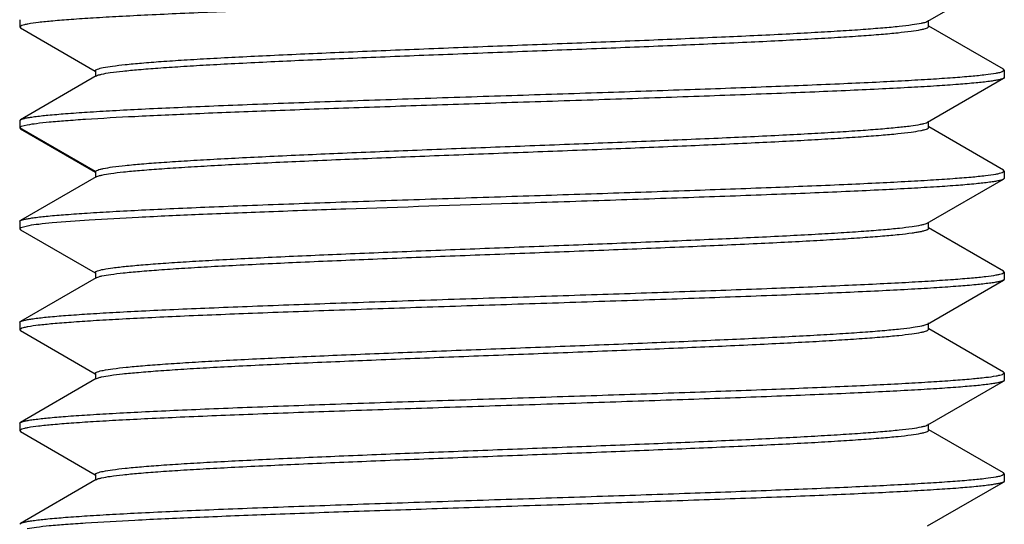
# Model space of a CAD drawing. Units: millimetres. Extents: x 6544 to 20584, y 300 to 8777.
# Drawn here: x 15815 to 15819, y 1412 to 1414 of the extents above; entities that cross this region are included whole.
import ezdxf

# ---------------------------------------------------------------- set-up
doc = ezdxf.new("R2010")
doc.units = ezdxf.units.MM

msp = doc.modelspace()

# ---------------------------------------------------------------- linework, layer by layer
at = {"color": 7, "linetype": 'Continuous'}
for p, q in [((15818.7998, 1413.7509), (15819.1001, 1413.9247)), ((15815.2032, 1413.7571), (15815.2032, 1413.7283)), ((15818.797, 1413.7496), (15818.7998, 1413.7509)), ((15818.8033, 1413.73), (15818.8033, 1413.7549)), ((15815.2113, 1413.7341), (15815.2032, 1413.7283)), ((15815.2032, 1413.7283), (15815.2064, 1413.7246)), ((15815.2064, 1413.7247), (15815.5027, 1413.5532)), ((15819.1002, 1413.5606), (15818.8043, 1413.7318)), ((15819.0951, 1413.5513), (15819.1032, 1413.5571)), ((15819.1032, 1413.5571), (15819.1002, 1413.5607)), ((15819.1032, 1413.5571), (15819.1032, 1413.5283)), ((15815.5067, 1413.5344), (15815.2063, 1413.3606)), ((15815.5035, 1413.5546), (15815.5035, 1413.5344)), ((15815.5067, 1413.5344), (15815.5079, 1413.5351)), ((15818.7992, 1413.3507), (15819.1001, 1413.5247)), ((15819.1032, 1413.5283), (15819.1001, 1413.5246)), ((15815.2032, 1413.3571), (15815.2063, 1413.3607)), ((15815.2032, 1413.3571), (15815.2032, 1413.3283)), ((15815.2032, 1413.3283), (15815.2064, 1413.3246)), ((15815.503, 1413.1552), (15815.2032, 1413.3283)), ((15815.2063, 1413.3318), (15815.2033, 1413.3288)), ((15815.2094, 1413.3333), (15815.2063, 1413.3318)), ((15815.2064, 1413.3247), (15815.5031, 1413.153)), ((15815.2325, 1413.3393), (15815.2094, 1413.3333)), ((15818.7944, 1413.3486), (15818.7992, 1413.3509)), ((15818.8024, 1413.3299), (15818.8024, 1413.3544)), ((15819.1001, 1413.1607), (15818.8037, 1413.3321)), ((15815.5067, 1413.1344), (15815.2064, 1412.9607)), ((15815.5044, 1413.1344), (15815.5044, 1413.1552)), ((15815.5067, 1413.1344), (15815.5086, 1413.1354)), ((15819.0949, 1413.1513), (15819.1032, 1413.1571)), ((15819.1032, 1413.1571), (15819.1001, 1413.1607)), ((15819.1032, 1413.1283), (15819.1001, 1413.1246)), ((15819.1032, 1413.157), (15819.1032, 1413.1283)), ((15818.7982, 1412.9501), (15819.1001, 1413.1247)), ((15815.2032, 1412.9571), (15815.2064, 1412.9608)), ((15815.2032, 1412.9571), (15815.2032, 1412.9283)), ((15815.2054, 1412.9312), (15815.2032, 1412.9283)), ((15815.2077, 1412.9326), (15815.2054, 1412.9312)), ((15815.2392, 1412.9405), (15815.2077, 1412.9326)), ((15818.7953, 1412.9496), (15818.7982, 1412.9509)), ((15818.8024, 1412.9305), (15818.8024, 1412.955)), ((15819.1001, 1412.7607), (15818.8034, 1412.9323)), ((15815.2032, 1412.9283), (15815.2063, 1412.9247)), ((15815.2063, 1412.9247), (15815.5025, 1412.7534)), ((15815.5035, 1412.7552), (15815.5035, 1412.7344)), ((15819.0956, 1412.7515), (15819.1032, 1412.7571)), ((15819.1032, 1412.7571), (15819.1001, 1412.7607)), ((15819.1032, 1412.757), (15819.1032, 1412.7283)), ((15815.5067, 1412.7344), (15815.2064, 1412.5607)), ((15815.5067, 1412.7344), (15815.5083, 1412.7353)), ((15818.7992, 1412.5507), (15819.1002, 1412.7247)), ((15819.1032, 1412.7283), (15819.1002, 1412.7247)), ((15815.2032, 1412.5571), (15815.2064, 1412.5608)), ((15815.2032, 1412.5571), (15815.2032, 1412.5283)), ((15818.7977, 1412.5502), (15818.7992, 1412.551)), ((15818.8033, 1412.5304), (15818.8033, 1412.5553)), ((15815.2113, 1412.534), (15815.2032, 1412.5283)), ((15815.2032, 1412.5283), (15815.2063, 1412.5247)), ((15815.2063, 1412.5247), (15815.5021, 1412.3536)), ((15819.1001, 1412.3607), (15818.8042, 1412.5319)), ((15815.503, 1412.3552), (15815.503, 1412.3344)), ((15819.0955, 1412.3515), (15819.1032, 1412.3571)), ((15819.1032, 1412.3571), (15819.1001, 1412.3607)), ((15819.1032, 1412.3571), (15819.1032, 1412.3283)), ((15815.5066, 1412.3344), (15815.2063, 1412.1607)), ((15815.5066, 1412.3344), (15815.5077, 1412.335)), ((15818.7998, 1412.1509), (15819.1001, 1412.3247)), ((15819.1032, 1412.3283), (15819.1001, 1412.3247)), ((15815.2032, 1412.1571), (15815.2063, 1412.1607)), ((15815.2032, 1412.1571), (15815.2032, 1412.1283)), ((15818.8033, 1412.13), (15818.8033, 1412.1549)), ((15815.2113, 1412.1341), (15815.2032, 1412.1283)), ((15815.2032, 1412.1283), (15815.2064, 1412.1246)), ((15815.2064, 1412.1247), (15815.5027, 1411.9532)), ((15818.797, 1412.1496), (15818.7998, 1412.1509)), ((15819.1002, 1411.9606), (15818.8043, 1412.1318)), ((15819.0951, 1411.9513), (15819.1032, 1411.9571)), ((15819.1032, 1411.9571), (15819.1002, 1411.9607)), ((15819.1032, 1411.9571), (15819.1032, 1411.9283)), ((15815.5067, 1411.9344), (15815.2063, 1411.7606)), ((15815.5035, 1411.9546), (15815.5035, 1411.9344)), ((15815.5067, 1411.9344), (15815.5079, 1411.9351)), ((15818.7992, 1411.7507), (15819.1001, 1411.9247)), ((15819.1032, 1411.9283), (15819.1001, 1411.9246)), ((15815.2032, 1411.7571), (15815.2063, 1411.7607))]:
    msp.add_line(p, q, dxfattribs=at)
for points, knots in [([(15817.1532, 1413.8283), (15817.0337, 1413.8243), (15816.7987, 1413.8167), (15816.4563, 1413.8051), (15816.1377, 1413.7936), (15815.892, 1413.7837), (15815.7155, 1413.7756), (15815.6007, 1413.7697), (15815.4992, 1413.7639), (15815.4119, 1413.7582), (15815.3394, 1413.7524), (15815.2824, 1413.7467), (15815.2448, 1413.7418), (15815.2229, 1413.7375), (15815.2147, 1413.7353), (15815.2113, 1413.7341)], [0, 0, 0, 0, 0.184448, 0.362614, 0.528425, 0.676239, 0.741796, 0.801033, 0.853436, 0.898573, 0.936054, 0.965582, 0.986924, 0.994493, 1, 1, 1, 1]), ([(15815.5035, 1413.5549), (15815.5035, 1413.5561), (15815.5061, 1413.559), (15815.5161, 1413.5632), (15815.5381, 1413.5684), (15815.5748, 1413.574), (15815.6256, 1413.58), (15815.6899, 1413.5859), (15815.7676, 1413.5919), (15815.8582, 1413.5979), (15815.961, 1413.6039), (15816.0749, 1413.6099), (15816.2452, 1413.6182), (15816.4765, 1413.6284), (15816.7702, 1413.6404), (15817.0777, 1413.6523), (15817.3881, 1413.6642), (15817.6901, 1413.6762), (15817.9728, 1413.6881), (15818.1914, 1413.6983), (15818.3486, 1413.7067), (15818.4504, 1413.7127), (15818.5404, 1413.7187), (15818.618, 1413.7247), (15818.6827, 1413.7306), (15818.7336, 1413.7365), (15818.7673, 1413.7416), (15818.7868, 1413.7461), (15818.7941, 1413.7483), (15818.797, 1413.7496)], [0, 0, 0, 0, 0.001086, 0.003032, 0.010056, 0.021345, 0.036834, 0.056437, 0.08006, 0.107599, 0.138882, 0.173543, 0.211168, 0.293773, 0.38376, 0.478103, 0.5733, 0.66586, 0.752606, 0.830248, 0.864579, 0.895526, 0.922899, 0.946522, 0.966223, 0.98182, 0.993131, 0.997126, 1, 1, 1, 1]), ([(15815.5079, 1413.5351), (15815.5104, 1413.5363), (15815.5169, 1413.5386), (15815.5349, 1413.5431), (15815.5668, 1413.5482), (15815.6158, 1413.5541), (15815.6788, 1413.56), (15815.7553, 1413.566), (15815.8445, 1413.572), (15815.9458, 1413.578), (15816.1019, 1413.5864), (15816.3193, 1413.5967), (15816.6009, 1413.6086), (15816.9027, 1413.6205), (15817.2136, 1413.6325), (15817.5224, 1413.6444), (15817.8176, 1413.6564), (15818.0503, 1413.6666), (15818.2216, 1413.6749), (15818.3363, 1413.681), (15818.4401, 1413.687), (15818.5321, 1413.693), (15818.6116, 1413.699), (15818.6777, 1413.7049), (15818.7298, 1413.7108), (15818.7644, 1413.716), (15818.7847, 1413.7204), (15818.7945, 1413.7234), (15818.8006, 1413.7259), (15818.8033, 1413.7288), (15818.8034, 1413.73)], [0, 0, 0, 0, 0.002571, 0.006223, 0.01683, 0.031802, 0.051006, 0.074277, 0.101425, 0.132211, 0.166336, 0.243339, 0.329675, 0.422166, 0.517462, 0.612086, 0.702575, 0.785661, 0.823453, 0.858278, 0.889835, 0.917837, 0.94201, 0.962134, 0.97806, 0.989666, 0.993824, 0.996885, 0.998884, 1, 1, 1, 1]), ([(15817.1532, 1413.4571), (15817.2728, 1413.461), (15817.5078, 1413.4687), (15817.8503, 1413.4803), (15818.169, 1413.4918), (15818.4146, 1413.5017), (15818.5912, 1413.5098), (15818.706, 1413.5156), (15818.8074, 1413.5215), (15818.8948, 1413.5272), (15818.9672, 1413.533), (15819.0242, 1413.5387), (15819.0617, 1413.5436), (15819.0836, 1413.5479), (15819.0918, 1413.5501), (15819.0951, 1413.5513)], [0, 0, 0, 0, 0.184484, 0.362685, 0.52852, 0.676347, 0.741904, 0.801136, 0.853532, 0.898658, 0.936123, 0.965632, 0.986951, 0.994507, 1, 1, 1, 1]), ([(15819.1001, 1413.5246), (15819.0977, 1413.5233), (15819.0913, 1413.5211), (15819.0795, 1413.5182), (15819.0634, 1413.5153), (15819.0335, 1413.5109), (15818.9857, 1413.5058), (15818.9161, 1413.4999), (15818.8307, 1413.494), (15818.7303, 1413.4881), (15818.6159, 1413.4821), (15818.4883, 1413.4762), (15818.3488, 1413.4702), (15818.1426, 1413.462), (15817.8652, 1413.4519), (15817.5157, 1413.4401), (15817.2755, 1413.4322), (15817.1532, 1413.4283)], [0, 0, 0, 0, 0.004106, 0.010333, 0.018719, 0.029266, 0.056792, 0.092704, 0.136705, 0.188405, 0.24735, 0.313012, 0.38481, 0.462103, 0.630381, 0.811833, 1, 1, 1, 1]), ([(15815.2063, 1413.3607), (15815.2086, 1413.362), (15815.215, 1413.3643), (15815.2267, 1413.3672), (15815.2428, 1413.3701), (15815.2727, 1413.3744), (15815.3205, 1413.3795), (15815.39, 1413.3854), (15815.4753, 1413.3913), (15815.5757, 1413.3973), (15815.6902, 1413.4032), (15815.8177, 1413.4092), (15815.9572, 1413.4152), (15816.1635, 1413.4234), (15816.441, 1413.4335), (15816.7906, 1413.4453), (15817.0309, 1413.4532), (15817.1532, 1413.4571)], [0, 0, 0, 0, 0.004086, 0.010287, 0.018649, 0.029181, 0.056672, 0.09256, 0.136542, 0.188229, 0.24717, 0.312833, 0.384641, 0.461948, 0.630259, 0.811776, 1, 1, 1, 1]), ([(15817.1532, 1413.4283), (15817.0403, 1413.4246), (15816.8178, 1413.4173), (15816.4926, 1413.4064), (15816.1875, 1413.3954), (15815.9117, 1413.3846), (15815.6738, 1413.3738), (15815.5025, 1413.3644), (15815.3897, 1413.3565), (15815.3248, 1413.3511), (15815.2739, 1413.3457), (15815.2447, 1413.3416), (15815.2325, 1413.3393)], [0, 0, 0, 0, 0.176286, 0.347215, 0.507586, 0.652528, 0.777647, 0.879159, 0.920072, 0.954004, 0.980702, 1, 1, 1, 1]), ([(15815.2033, 1413.3288), (15815.2033, 1413.3287), (15815.2032, 1413.3286), (15815.2032, 1413.3284), (15815.2032, 1413.3283)], [0, 0, 0, 0, 0.505188, 1, 1, 1, 1]), ([(15815.5044, 1413.1552), (15815.5045, 1413.1564), (15815.5072, 1413.1591), (15815.5131, 1413.1618), (15815.5226, 1413.1647), (15815.5421, 1413.1691), (15815.5754, 1413.1742), (15815.6259, 1413.1801), (15815.6902, 1413.186), (15815.7679, 1413.1919), (15815.8585, 1413.1979), (15815.961, 1413.2038), (15816.0741, 1413.2098), (15816.2429, 1413.2181), (15816.4721, 1413.2283), (15816.7634, 1413.2401), (15817.0689, 1413.252), (15817.3777, 1413.2638), (15817.6785, 1413.2757), (15817.9603, 1413.2875), (15818.1785, 1413.2977), (15818.3358, 1413.306), (15818.4384, 1413.312), (15818.5296, 1413.318), (15818.6088, 1413.3239), (15818.6752, 1413.3298), (15818.7279, 1413.3357), (15818.763, 1413.3407), (15818.7835, 1413.3451), (15818.7912, 1413.3474), (15818.7944, 1413.3486)], [0, 0, 0, 0, 0.001101, 0.003074, 0.00605, 0.010066, 0.021258, 0.036661, 0.056237, 0.079938, 0.107576, 0.138803, 0.173241, 0.210545, 0.292437, 0.381832, 0.475681, 0.570417, 0.662727, 0.749378, 0.826897, 0.861326, 0.892547, 0.920339, 0.944485, 0.964757, 0.980917, 0.992717, 0.996919, 1, 1, 1, 1]), ([(15815.5086, 1413.1354), (15815.5112, 1413.1367), (15815.518, 1413.1389), (15815.5365, 1413.1434), (15815.5689, 1413.1485), (15815.6185, 1413.1544), (15815.682, 1413.1603), (15815.7589, 1413.1662), (15815.8484, 1413.1722), (15815.9499, 1413.1782), (15816.1062, 1413.1866), (15816.3235, 1413.1968), (15816.6048, 1413.2087), (15816.9061, 1413.2207), (15817.2164, 1413.2326), (15817.5243, 1413.2445), (15817.8188, 1413.2564), (15818.0509, 1413.2666), (15818.2218, 1413.2749), (15818.3362, 1413.281), (15818.4397, 1413.287), (15818.5316, 1413.293), (15818.611, 1413.2989), (15818.6771, 1413.3049), (15818.7293, 1413.3107), (15818.7639, 1413.3159), (15818.7843, 1413.3203), (15818.7942, 1413.3233), (15818.8004, 1413.3259), (15818.8033, 1413.3286), (15818.8034, 1413.3299)], [0, 0, 0, 0, 0.002684, 0.006449, 0.017268, 0.032421, 0.051776, 0.075172, 0.102421, 0.133281, 0.167455, 0.244478, 0.330748, 0.423103, 0.518212, 0.61262, 0.702893, 0.785775, 0.823485, 0.858242, 0.889739, 0.91769, 0.941843, 0.961973, 0.977918, 0.989548, 0.993728, 0.99682, 0.998856, 1, 1, 1, 1]), ([(15817.1532, 1413.0571), (15817.2727, 1413.061), (15817.5075, 1413.0687), (15817.8497, 1413.0802), (15818.1682, 1413.0918), (15818.4138, 1413.1017), (15818.5903, 1413.1098), (15818.705, 1413.1156), (15818.8066, 1413.1214), (15818.894, 1413.1272), (15818.9665, 1413.1329), (15819.0236, 1413.1386), (15819.0613, 1413.1436), (15819.0833, 1413.1479), (15819.0915, 1413.1501), (15819.0949, 1413.1513)], [0, 0, 0, 0, 0.18435, 0.362427, 0.528181, 0.675963, 0.741518, 0.800762, 0.853184, 0.89835, 0.93587, 0.96545, 0.986853, 0.994457, 1, 1, 1, 1]), ([(15819.1001, 1413.1246), (15819.0978, 1413.1233), (15819.0914, 1413.1211), (15819.0796, 1413.1182), (15819.0635, 1413.1153), (15819.0336, 1413.1109), (15818.9857, 1413.1058), (15818.9161, 1413.0999), (15818.8308, 1413.094), (15818.7304, 1413.0881), (15818.616, 1413.0822), (15818.4884, 1413.0762), (15818.3489, 1413.0702), (15818.1427, 1413.062), (15817.8653, 1413.0519), (15817.5157, 1413.0401), (15817.2755, 1413.0322), (15817.1532, 1413.0283)], [0, 0, 0, 0, 0.004101, 0.010323, 0.018704, 0.029247, 0.056767, 0.092674, 0.13667, 0.188364, 0.247306, 0.312965, 0.384764, 0.462059, 0.630347, 0.811819, 1, 1, 1, 1]), ([(15815.2064, 1412.9608), (15815.2087, 1412.9621), (15815.2151, 1412.9643), (15815.2269, 1412.9672), (15815.2431, 1412.9701), (15815.273, 1412.9745), (15815.3208, 1412.9796), (15815.3904, 1412.9854), (15815.4758, 1412.9913), (15815.5762, 1412.9973), (15815.6907, 1413.0032), (15815.8182, 1413.0092), (15815.9577, 1413.0152), (15816.1639, 1413.0234), (15816.4413, 1413.0335), (15816.7908, 1413.0453), (15817.0309, 1413.0531), (15817.1532, 1413.0571)], [0, 0, 0, 0, 0.004113, 0.010341, 0.018732, 0.029288, 0.056822, 0.092746, 0.136749, 0.188456, 0.2474, 0.313063, 0.384856, 0.462145, 0.630407, 0.811845, 1, 1, 1, 1]), ([(15817.1532, 1413.0283), (15816.9336, 1413.0211), (15816.6124, 1413.0106), (15816.1991, 1412.9959), (15815.9254, 1412.9851), (15815.6881, 1412.9745), (15815.4942, 1412.9639), (15815.3624, 1412.9547), (15815.283, 1412.9468), (15815.2522, 1412.9427), (15815.2392, 1412.9405)], [0, 0, 0, 0, 0.343918, 0.503117, 0.647445, 0.772622, 0.874972, 0.951495, 0.979346, 1, 1, 1, 1]), ([(15815.5035, 1412.7555), (15815.5035, 1412.7567), (15815.5061, 1412.7595), (15815.5164, 1412.7638), (15815.5393, 1412.7689), (15815.5774, 1412.7745), (15815.63, 1412.7804), (15815.696, 1412.7863), (15815.775, 1412.7923), (15815.8662, 1412.7983), (15815.9689, 1412.8043), (15816.0824, 1412.8103), (15816.2526, 1412.8186), (15816.4841, 1412.8287), (15816.7778, 1412.8406), (15817.085, 1412.8526), (15817.3944, 1412.8645), (15817.695, 1412.8764), (15817.9762, 1412.8883), (15818.1937, 1412.8985), (15818.3506, 1412.9068), (15818.4527, 1412.9128), (15818.5427, 1412.9188), (15818.6198, 1412.9247), (15818.6834, 1412.9307), (15818.7332, 1412.9365), (15818.7661, 1412.9417), (15818.7852, 1412.9461), (15818.7924, 1412.9483), (15818.7953, 1412.9496)], [0, 0, 0, 0, 0.001085, 0.003057, 0.010324, 0.022089, 0.038162, 0.05833, 0.082381, 0.110116, 0.141339, 0.175848, 0.213411, 0.296228, 0.386356, 0.480537, 0.575523, 0.667743, 0.753905, 0.831179, 0.865604, 0.896717, 0.924127, 0.94756, 0.966926, 0.982152, 0.993184, 0.997117, 1, 1, 1, 1]), ([(15815.5083, 1412.7353), (15815.511, 1412.7366), (15815.5177, 1412.7388), (15815.5361, 1412.7433), (15815.5684, 1412.7484), (15815.618, 1412.7543), (15815.6817, 1412.7602), (15815.7588, 1412.7662), (15815.8487, 1412.7723), (15815.9506, 1412.7783), (15816.1076, 1412.7867), (15816.3259, 1412.797), (15816.6086, 1412.8089), (15816.9112, 1412.8209), (15817.2226, 1412.8328), (15817.5315, 1412.8448), (15817.8266, 1412.8568), (15818.0588, 1412.867), (15818.2297, 1412.8753), (15818.3438, 1412.8814), (15818.4469, 1412.8874), (15818.5382, 1412.8934), (15818.6168, 1412.8994), (15818.682, 1412.9054), (15818.7277, 1412.9106), (15818.757, 1412.9149), (15818.7735, 1412.9179), (15818.7864, 1412.9209), (15818.7948, 1412.9234), (15818.7995, 1412.9257), (15818.8022, 1412.9274), (15818.8035, 1412.9293), (15818.8034, 1412.9305)], [0, 0, 0, 0, 0.00265, 0.006388, 0.01718, 0.032338, 0.051736, 0.075204, 0.102555, 0.133537, 0.167855, 0.245227, 0.331877, 0.424618, 0.520074, 0.614754, 0.705191, 0.788092, 0.825752, 0.860419, 0.891778, 0.919546, 0.943468, 0.963328, 0.978957, 0.985143, 0.990231, 0.99422, 0.997115, 0.998166, 0.99897, 1, 1, 1, 1]), ([(15817.1532, 1412.6571), (15817.273, 1412.6611), (15817.5084, 1412.6687), (15817.8514, 1412.6803), (15818.1706, 1412.6919), (15818.4165, 1412.7018), (15818.5932, 1412.7099), (15818.7079, 1412.7158), (15818.8093, 1412.7216), (15818.8965, 1412.7274), (15818.9687, 1412.7331), (15819.0254, 1412.7388), (15819.0627, 1412.7438), (15819.0843, 1412.7481), (15819.0923, 1412.7503), (15819.0956, 1412.7515)], [0, 0, 0, 0, 0.184762, 0.363212, 0.529242, 0.677166, 0.742731, 0.801941, 0.854283, 0.899321, 0.936668, 0.966026, 0.987162, 0.994615, 1, 1, 1, 1]), ([(15819.1002, 1412.7247), (15819.0979, 1412.7234), (15819.0915, 1412.7211), (15819.0798, 1412.7182), (15819.0637, 1412.7153), (15819.0339, 1412.711), (15818.9861, 1412.7059), (15818.9166, 1412.7), (15818.8313, 1412.6941), (15818.731, 1412.6881), (15818.6165, 1412.6822), (15818.4889, 1412.6762), (15818.3494, 1412.6702), (15818.1432, 1412.662), (15817.8656, 1412.6519), (15817.5159, 1412.6401), (15817.2756, 1412.6322), (15817.1532, 1412.6283)], [0, 0, 0, 0, 0.00407, 0.010262, 0.018614, 0.029131, 0.056605, 0.092476, 0.136447, 0.188126, 0.247061, 0.312723, 0.384534, 0.461848, 0.630193, 0.811738, 1, 1, 1, 1]), ([(15815.2064, 1412.5608), (15815.2087, 1412.5621), (15815.2151, 1412.5643), (15815.2269, 1412.5672), (15815.243, 1412.5701), (15815.2729, 1412.5745), (15815.3208, 1412.5796), (15815.3904, 1412.5854), (15815.4758, 1412.5913), (15815.5762, 1412.5973), (15815.6906, 1412.6032), (15815.8182, 1412.6092), (15815.9577, 1412.6152), (15816.1638, 1412.6234), (15816.4413, 1412.6335), (15816.7908, 1412.6453), (15817.0309, 1412.6531), (15817.1532, 1412.6571)], [0, 0, 0, 0, 0.00411, 0.010342, 0.018732, 0.029282, 0.056816, 0.092735, 0.136739, 0.188439, 0.247383, 0.313041, 0.384837, 0.462128, 0.630399, 0.811847, 1, 1, 1, 1]), ([(15817.1532, 1412.6283), (15817.0337, 1412.6244), (15816.7986, 1412.6167), (15816.4561, 1412.6051), (15816.1374, 1412.5936), (15815.8917, 1412.5837), (15815.7151, 1412.5756), (15815.6004, 1412.5697), (15815.4989, 1412.5639), (15815.4116, 1412.5581), (15815.3391, 1412.5524), (15815.2822, 1412.5467), (15815.2446, 1412.5417), (15815.2228, 1412.5374), (15815.2146, 1412.5352), (15815.2113, 1412.534)], [0, 0, 0, 0, 0.184497, 0.362708, 0.528561, 0.676394, 0.741953, 0.801185, 0.853578, 0.898698, 0.936156, 0.965656, 0.986964, 0.994514, 1, 1, 1, 1]), ([(15815.503, 1412.3552), (15815.503, 1412.3564), (15815.5057, 1412.3593), (15815.5161, 1412.3635), (15815.5389, 1412.3687), (15815.5767, 1412.3743), (15815.6289, 1412.3803), (15815.6945, 1412.3862), (15815.7731, 1412.3922), (15815.8643, 1412.3982), (15815.9675, 1412.4043), (15816.0819, 1412.4103), (15816.2533, 1412.4186), (15816.486, 1412.4288), (15816.7811, 1412.4408), (15817.0895, 1412.4528), (15817.4003, 1412.4647), (15817.7021, 1412.4767), (15817.9841, 1412.4886), (15818.202, 1412.4988), (15818.3587, 1412.5072), (15818.4599, 1412.5132), (15818.5489, 1412.5193), (15818.6251, 1412.5253), (15818.6881, 1412.5312), (15818.7373, 1412.5371), (15818.7696, 1412.5422), (15818.7882, 1412.5467), (15818.795, 1412.549), (15818.7977, 1412.5502)], [0, 0, 0, 0, 0.001098, 0.00311, 0.010396, 0.022054, 0.037952, 0.057938, 0.081863, 0.109577, 0.140923, 0.175701, 0.213549, 0.296703, 0.38711, 0.481658, 0.57696, 0.669416, 0.755842, 0.833203, 0.867469, 0.898244, 0.925284, 0.948453, 0.967624, 0.982679, 0.993498, 0.997289, 1, 1, 1, 1]), ([(15815.5077, 1412.335), (15815.5103, 1412.3363), (15815.5168, 1412.3386), (15815.5348, 1412.3431), (15815.5666, 1412.3482), (15815.6156, 1412.3541), (15815.6787, 1412.36), (15815.7554, 1412.366), (15815.8449, 1412.372), (15815.9464, 1412.3781), (15816.103, 1412.3865), (15816.3209, 1412.3967), (15816.6034, 1412.4087), (15816.9059, 1412.4206), (15817.2175, 1412.4326), (15817.5268, 1412.4446), (15817.8224, 1412.4566), (15818.0552, 1412.4668), (15818.2264, 1412.4752), (15818.3409, 1412.4812), (15818.4444, 1412.4873), (15818.5361, 1412.4933), (15818.6151, 1412.4993), (15818.6807, 1412.5052), (15818.7322, 1412.5111), (15818.7662, 1412.5163), (15818.7859, 1412.5208), (15818.7944, 1412.5233), (15818.7993, 1412.5256), (15818.802, 1412.5273), (15818.8035, 1412.5292), (15818.8034, 1412.5303)], [0, 0, 0, 0, 0.002574, 0.006229, 0.016825, 0.031777, 0.051012, 0.074361, 0.10158, 0.132419, 0.166623, 0.243866, 0.330408, 0.423141, 0.518639, 0.61341, 0.704008, 0.787073, 0.824837, 0.859624, 0.891094, 0.918954, 0.942982, 0.962967, 0.978714, 0.990076, 0.994105, 0.997045, 0.998118, 0.998944, 1, 1, 1, 1]), ([(15817.1532, 1412.2571), (15817.2729, 1412.2611), (15817.5082, 1412.2687), (15817.8511, 1412.2803), (15818.1701, 1412.2918), (15818.416, 1412.3018), (15818.5927, 1412.3099), (15818.7074, 1412.3157), (15818.8088, 1412.3215), (15818.896, 1412.3273), (15818.9683, 1412.3331), (15819.0251, 1412.3388), (15819.0624, 1412.3437), (15819.0841, 1412.3481), (15819.0922, 1412.3502), (15819.0955, 1412.3515)], [0, 0, 0, 0, 0.184689, 0.363073, 0.52905, 0.676947, 0.742509, 0.801724, 0.854081, 0.899143, 0.936522, 0.965921, 0.987105, 0.994586, 1, 1, 1, 1]), ([(15819.1001, 1412.3247), (15819.0978, 1412.3233), (15819.0914, 1412.3211), (15819.0796, 1412.3182), (15819.0635, 1412.3153), (15819.0337, 1412.311), (15818.9859, 1412.3058), (15818.9163, 1412.3), (15818.8309, 1412.2941), (15818.7306, 1412.2881), (15818.6161, 1412.2822), (15818.4885, 1412.2762), (15818.349, 1412.2702), (15818.1428, 1412.262), (15817.8653, 1412.2519), (15817.5157, 1412.2401), (15817.2755, 1412.2323), (15817.1532, 1412.2283)], [0, 0, 0, 0, 0.004095, 0.010305, 0.018676, 0.029215, 0.056721, 0.092619, 0.136609, 0.1883, 0.247242, 0.312904, 0.384708, 0.462011, 0.630306, 0.811803, 1, 1, 1, 1]), ([(15815.2063, 1412.1607), (15815.2086, 1412.162), (15815.2149, 1412.1643), (15815.2266, 1412.1672), (15815.2427, 1412.1701), (15815.2725, 1412.1744), (15815.3203, 1412.1795), (15815.3898, 1412.1854), (15815.4751, 1412.1913), (15815.5755, 1412.1972), (15815.6899, 1412.2032), (15815.8175, 1412.2092), (15815.957, 1412.2152), (15816.1633, 1412.2234), (15816.4408, 1412.2335), (15816.7905, 1412.2453), (15817.0309, 1412.2531), (15817.1532, 1412.2571)], [0, 0, 0, 0, 0.00407, 0.010262, 0.018615, 0.029131, 0.056604, 0.092475, 0.136446, 0.188125, 0.247062, 0.312725, 0.384535, 0.461848, 0.630192, 0.811734, 1, 1, 1, 1]), ([(15817.1532, 1412.2283), (15817.0337, 1412.2243), (15816.7987, 1412.2167), (15816.4563, 1412.2051), (15816.1377, 1412.1936), (15815.892, 1412.1837), (15815.7155, 1412.1756), (15815.6007, 1412.1697), (15815.4992, 1412.1639), (15815.4119, 1412.1582), (15815.3394, 1412.1524), (15815.2824, 1412.1467), (15815.2448, 1412.1418), (15815.2229, 1412.1375), (15815.2147, 1412.1353), (15815.2113, 1412.1341)], [0, 0, 0, 0, 0.184448, 0.362614, 0.528425, 0.676239, 0.741796, 0.801033, 0.853436, 0.898573, 0.936054, 0.965582, 0.986924, 0.994493, 1, 1, 1, 1]), ([(15815.5035, 1411.9549), (15815.5035, 1411.9561), (15815.5061, 1411.959), (15815.5161, 1411.9632), (15815.5381, 1411.9684), (15815.5748, 1411.974), (15815.6256, 1411.98), (15815.6899, 1411.9859), (15815.7676, 1411.9919), (15815.8582, 1411.9979), (15815.961, 1412.0039), (15816.0749, 1412.0099), (15816.2452, 1412.0182), (15816.4765, 1412.0284), (15816.7702, 1412.0404), (15817.0777, 1412.0523), (15817.3881, 1412.0642), (15817.6901, 1412.0762), (15817.9728, 1412.0881), (15818.1914, 1412.0983), (15818.3486, 1412.1067), (15818.4504, 1412.1127), (15818.5404, 1412.1187), (15818.618, 1412.1247), (15818.6827, 1412.1306), (15818.7336, 1412.1365), (15818.7673, 1412.1416), (15818.7868, 1412.1461), (15818.7941, 1412.1483), (15818.797, 1412.1496)], [0, 0, 0, 0, 0.001086, 0.003032, 0.010056, 0.021345, 0.036834, 0.056437, 0.08006, 0.107599, 0.138882, 0.173543, 0.211168, 0.293773, 0.38376, 0.478103, 0.5733, 0.66586, 0.752606, 0.830248, 0.864579, 0.895526, 0.922899, 0.946522, 0.966223, 0.98182, 0.993131, 0.997126, 1, 1, 1, 1]), ([(15815.5079, 1411.9351), (15815.5104, 1411.9363), (15815.5169, 1411.9386), (15815.5349, 1411.9431), (15815.5668, 1411.9482), (15815.6158, 1411.9541), (15815.6788, 1411.96), (15815.7553, 1411.966), (15815.8445, 1411.972), (15815.9458, 1411.978), (15816.1019, 1411.9864), (15816.3193, 1411.9967), (15816.6009, 1412.0086), (15816.9027, 1412.0205), (15817.2136, 1412.0325), (15817.5224, 1412.0444), (15817.8176, 1412.0564), (15818.0503, 1412.0666), (15818.2216, 1412.0749), (15818.3363, 1412.081), (15818.4401, 1412.087), (15818.5321, 1412.093), (15818.6116, 1412.099), (15818.6777, 1412.1049), (15818.7298, 1412.1108), (15818.7644, 1412.116), (15818.7847, 1412.1204), (15818.7945, 1412.1234), (15818.8006, 1412.1259), (15818.8033, 1412.1288), (15818.8034, 1412.13)], [0, 0, 0, 0, 0.002571, 0.006223, 0.01683, 0.031802, 0.051006, 0.074277, 0.101425, 0.132211, 0.166336, 0.243339, 0.329675, 0.422166, 0.517462, 0.612086, 0.702575, 0.785661, 0.823453, 0.858278, 0.889835, 0.917837, 0.94201, 0.962134, 0.97806, 0.989666, 0.993824, 0.996885, 0.998884, 1, 1, 1, 1]), ([(15817.1532, 1411.8571), (15817.2728, 1411.861), (15817.5078, 1411.8687), (15817.8503, 1411.8803), (15818.169, 1411.8918), (15818.4146, 1411.9017), (15818.5912, 1411.9098), (15818.706, 1411.9156), (15818.8074, 1411.9215), (15818.8948, 1411.9272), (15818.9672, 1411.933), (15819.0242, 1411.9387), (15819.0617, 1411.9436), (15819.0836, 1411.9479), (15819.0918, 1411.9501), (15819.0951, 1411.9513)], [0, 0, 0, 0, 0.184484, 0.362685, 0.52852, 0.676347, 0.741904, 0.801136, 0.853532, 0.898658, 0.936123, 0.965632, 0.986951, 0.994507, 1, 1, 1, 1]), ([(15819.1001, 1411.9246), (15819.0977, 1411.9233), (15819.0913, 1411.9211), (15819.0795, 1411.9182), (15819.0634, 1411.9153), (15819.0335, 1411.9109), (15818.9857, 1411.9058), (15818.9161, 1411.8999), (15818.8307, 1411.894), (15818.7303, 1411.8881), (15818.6159, 1411.8821), (15818.4883, 1411.8762), (15818.3488, 1411.8702), (15818.1426, 1411.862), (15817.8652, 1411.8519), (15817.5157, 1411.8401), (15817.2755, 1411.8322), (15817.1532, 1411.8283)], [0, 0, 0, 0, 0.004106, 0.010333, 0.018719, 0.029266, 0.056792, 0.092704, 0.136705, 0.188405, 0.24735, 0.313012, 0.38481, 0.462103, 0.630381, 0.811833, 1, 1, 1, 1]), ([(15815.2063, 1411.7607), (15815.2086, 1411.762), (15815.215, 1411.7643), (15815.2267, 1411.7672), (15815.2428, 1411.7701), (15815.2727, 1411.7744), (15815.3205, 1411.7795), (15815.39, 1411.7854), (15815.4753, 1411.7913), (15815.5757, 1411.7973), (15815.6902, 1411.8032), (15815.8177, 1411.8092), (15815.9572, 1411.8152), (15816.1635, 1411.8234), (15816.441, 1411.8335), (15816.7906, 1411.8453), (15817.0309, 1411.8532), (15817.1532, 1411.8571)], [0, 0, 0, 0, 0.004086, 0.010287, 0.018649, 0.029181, 0.056672, 0.09256, 0.136542, 0.188229, 0.24717, 0.312833, 0.384641, 0.461948, 0.630259, 0.811776, 1, 1, 1, 1]), ([(15817.1532, 1411.8283), (15817.0403, 1411.8246), (15816.8178, 1411.8173), (15816.4926, 1411.8064), (15816.1875, 1411.7954), (15815.9117, 1411.7846), (15815.6738, 1411.7738), (15815.5025, 1411.7644), (15815.3897, 1411.7565), (15815.3248, 1411.7511), (15815.2739, 1411.7457), (15815.2447, 1411.7416), (15815.2325, 1411.7393)], [0, 0, 0, 0, 0.176286, 0.347215, 0.507586, 0.652528, 0.777647, 0.879159, 0.920072, 0.954004, 0.980702, 1, 1, 1, 1])]:
    msp.add_open_spline(points, degree=3, knots=knots, dxfattribs=at)

doc.saveas('drawing.dxf')
